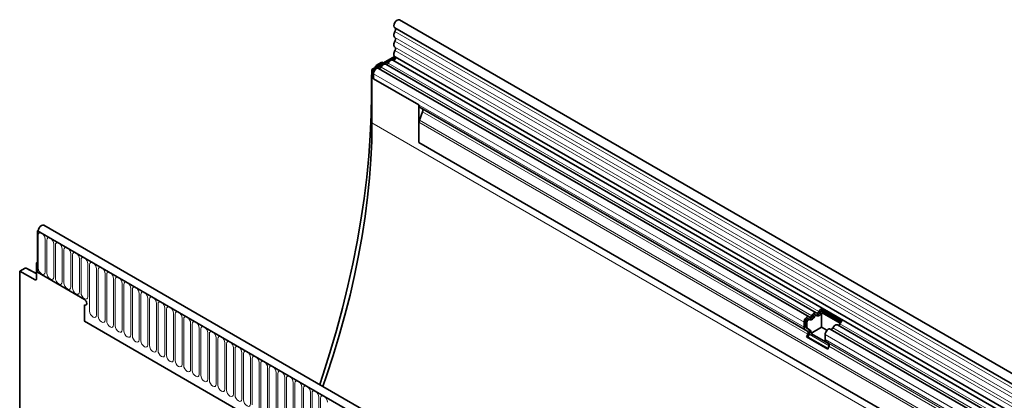
# Model space of a CAD drawing. Units: millimetres. Extents: x -736 to 1044, y -297 to 984.
# Drawn here: x -736 to -284, y 251 to 426 of the extents above; entities that cross this region are included whole.
import ezdxf

# ---------------------------------------------------------------- set-up
doc = ezdxf.new("R2010")
doc.units = ezdxf.units.MM
doc.linetypes.add('SLD-Durchgehend', pattern=[0])
doc.layers.add('133502', color=7, linetype='Continuous', lineweight=25)
doc.layers.add('TANGENT_EDGES', color=4, linetype='Continuous', lineweight=25)

# ---------------------------------------------------------------- blocks, each defined once
blk = doc.blocks.new('1032368-M_D_ISOMETRIC VIEW')
at = {"layer": '133502', "linetype": 'SLD-Durchgehend', "lineweight": 35}
for p, q in [((1051.95, 431.82), (346.26, 839.21)), ((344.13, 835.53), (1049.82, 428.14)), ((343.99, 822.48), (333.61, 816.49)), ((344.19, 822.31), (1049.88, 414.92)), ((344.46, 821.94), (334.32, 816.09)), ((334.91, 817.24), (335.27, 817.88)), ((338.21, 819.81), (335.77, 818.4)), ((338.21, 819.81), (338.8, 819.49)), ((537.42, 704.84), (339.92, 818.85)), ((1048.44, 413.56), (343.15, 820.72)), ((333.61, 792), (333.61, 816.49)), ((333.61, 816.49), (334.32, 816.09)), ((334.32, 816.09), (334.32, 812.21)), ((334.32, 812.21), (334.32, 814.48)), ((534.18, 702.97), (336.69, 816.98)), ((333.36, 812.87), (333.36, 804.91)), ((334.32, 812.21), (355.18, 800.17)), ((355.18, 800.17), (355.18, 782.98)), ((356.88, 797.06), (355.37, 793.18)), ((356.04, 798.83), (355.7, 799.03)), ((532.33, 697.06), (355.7, 799.03)), ((356.04, 798.83), (356.71, 798.44)), ((355.18, 782.98), (355.18, 792.25)), ((355.18, 782.98), (1019.15, 399.67)), ((180.57, 742.74), (180.17, 742.51)), ((180.17, 742.51), (180.17, 723.42)), ((180.17, 742.51), (180.53, 742.31)), ((886.57, 334.71), (180.17, 742.51)), ((888.78, 337.63), (183.09, 745.01)), ((180.17, 727.91), (179.82, 727.71)), ((179.82, 727.71), (179.82, 720.42)), ((180.17, 727.51), (179.82, 727.71)), ((180.17, 723.42), (180.17, 727.51)), ((174.48, 725.29), (172.04, 723.88)), ((172.04, 723.88), (172.04, 528.52)), ((172.04, 723.88), (179.13, 720)), ((179.82, 722.83), (174.96, 725.34)), ((201.74, 710.97), (180.17, 723.42)), ((201.74, 708.52), (201.74, 700.93)), ((539.59, 706.56), (549.28, 700.97)), ((539.59, 706.56), (539.63, 705.77)), ((539.63, 705.77), (548.75, 700.5)), ((539.88, 705), (548.43, 700.07)), ((539.88, 698.24), (539.88, 705)), ((201.74, 700.93), (794.86, 358.53)), ((531.82, 698.2), (531.82, 700.47)), ((532.52, 698.61), (532.52, 700.88)), ((533.16, 698.24), (533.16, 700.51)), ((534.32, 701.74), (533.68, 702.11)), ((537.55, 703.6), (536.92, 703.97)), ((533.34, 696.47), (532.33, 697.06)), ((533.84, 697.34), (532.83, 697.92)), ((534.48, 696.97), (533.47, 697.56)), ((539.88, 698.24), (534.96, 695.4)), ((542.33, 696.82), (539.88, 698.24)), ((887.74, 498.87), (543.87, 697.38)), ((890.97, 500.74), (547.1, 699.25)), ((533, 693.78), (533.51, 695.09)), ((533, 693.78), (542.69, 688.19)), ((533.61, 693.72), (533, 693.78)), ((533.61, 693.72), (534.13, 695.04)), ((533.61, 693.72), (542.78, 688.43)), ((543.27, 690.61), (534.96, 695.4)), ((541.5, 692.61), (541.5, 694.88)), ((543.03, 690.88), (542.02, 691.46)), ((542.69, 688.19), (543.2, 689.5))]:
    blk.add_line(p, q, dxfattribs=at)
at = {"layer": '133502', "linetype": 'SLD-Durchgehend', "lineweight": 35, "flags": 128}
for points in [[(346.26, 839.21), (346.25, 839.21), (345.76, 839.3), (345.18, 839.09), (344.6, 838.62), (344.12, 837.95), (343.8, 837.2), (343.69, 836.47), (343.82, 835.87), (344.13, 835.53)], [(344.18, 833.87), (343.97, 833.46), (343.82, 833.03), (343.72, 832.61), (343.69, 832.21), (343.72, 831.84), (343.82, 831.53), (343.97, 831.28), (344.18, 831.1)], [(344.2, 835.49), (344.29, 835.41), (344.38, 835.27), (344.45, 835.09), (344.47, 834.87), (344.45, 834.63), (344.4, 834.38), (344.31, 834.12), (344.18, 833.87)], [(344.18, 831.1), (344.3, 831), (344.39, 830.85), (344.45, 830.67), (344.47, 830.46), (344.45, 830.22), (344.39, 829.98), (344.3, 829.73), (344.18, 829.48)], [(344.18, 829.48), (343.97, 829.06), (343.82, 828.63), (343.72, 828.21), (343.69, 827.81), (343.72, 827.45), (343.82, 827.14), (343.97, 826.89), (344.18, 826.71)], [(344.18, 826.71), (344.3, 826.61), (344.39, 826.46), (344.45, 826.28), (344.47, 826.07), (344.45, 825.83), (344.39, 825.58), (344.3, 825.33), (344.18, 825.09)], [(344.31, 822.25), (344.41, 822.12), (344.47, 821.84), (344.41, 821.49), (344.25, 821.13), (344.01, 820.83), (343.74, 820.63), (343.47, 820.56), (343.41, 820.57)], [(344.18, 825.09), (343.97, 824.65), (343.81, 824.21), (343.72, 823.78), (343.69, 823.37), (343.73, 823), (343.85, 822.69), (344.02, 822.45), (344.19, 822.31)], [(337.86, 817.52), (337.75, 817.34), (337.62, 817.17), (337.48, 817.03), (337.32, 816.92), (337.17, 816.85), (337.03, 816.83), (336.95, 816.84)], [(339.92, 818.85), (339.81, 818.9), (339.54, 818.94), (339.25, 818.89), (338.94, 818.75), (338.63, 818.53), (338.34, 818.25), (338.08, 817.9), (337.86, 817.52)], [(341.09, 819.39), (340.98, 819.2), (340.85, 819.04), (340.71, 818.89), (340.56, 818.79), (340.41, 818.72), (340.26, 818.69), (340.18, 818.7)], [(343.15, 820.72), (343.04, 820.77), (342.77, 820.81), (342.48, 820.76), (342.17, 820.62), (341.86, 820.4), (341.57, 820.11), (341.31, 819.77), (341.09, 819.39)], [(336.69, 816.98), (336.48, 817.06), (336.09, 817.05), (335.67, 816.86), (335.25, 816.53), (334.87, 816.08), (334.58, 815.56), (334.39, 815.01), (334.32, 814.48)], [(333.36, 804.91), (333.22, 795.64), (332.82, 786.22), (332.16, 776.66), (331.22, 766.98), (330.03, 757.2), (328.56, 747.31), (326.84, 737.33), (324.86, 727.27), (322.62, 717.15), (320.12, 706.97), (317.37, 696.75), (314.37, 686.49), (311.13, 676.21), (309.7, 671.92)], [(311.13, 671.1), (312.82, 675.96), (315.85, 685.22), (318.65, 694.46), (321.22, 703.68), (323.56, 712.86), (325.65, 721.99), (327.51, 731.06), (329.12, 740.07), (330.49, 748.99), (331.61, 757.82), (332.49, 766.54), (333.11, 775.16), (333.49, 783.64), (333.61, 792)], [(183.09, 745.01), (182.62, 745.11), (182.04, 744.92), (181.46, 744.45), (180.97, 743.8), (180.64, 743.04), (180.53, 742.31)], [(201.74, 710.97), (202.14, 710.65), (202.49, 710.18), (202.72, 709.65), (202.8, 709.14), (202.72, 708.71), (202.49, 708.45), (202.14, 708.38), (201.74, 708.52)], [(201.74, 710.97), (202.14, 710.65), (202.49, 710.18), (202.72, 709.65), (202.8, 709.14), (202.72, 708.71), (202.49, 708.45), (202.14, 708.38), (201.74, 708.52)], [(201.74, 710.97), (202.14, 710.65), (202.49, 710.18), (202.72, 709.65), (202.8, 709.14), (202.72, 708.71), (202.49, 708.45), (202.14, 708.38), (201.74, 708.52)], [(535.35, 703.51), (535.57, 703.89), (535.83, 704.24), (536.13, 704.52), (536.44, 704.74), (536.74, 704.88), (537.04, 704.93), (537.3, 704.89), (537.52, 704.76)], [(537.52, 704.76), (537.63, 704.7), (537.76, 704.68), (537.9, 704.71), (538.05, 704.78), (538.2, 704.88), (538.35, 705.02), (538.48, 705.19), (538.58, 705.38)], [(537.6, 703.57), (537.82, 703.44), (538.09, 703.4), (538.38, 703.45), (538.69, 703.59), (539, 703.81), (539.29, 704.1), (539.55, 704.44), (539.77, 704.82)], [(531.82, 700.47), (531.88, 701), (532.07, 701.55), (532.37, 702.07), (532.75, 702.52), (533.16, 702.85), (533.59, 703.03), (533.97, 703.05), (534.29, 702.9)], [(532.52, 700.88), (532.56, 701.14), (532.65, 701.41), (532.79, 701.66), (532.98, 701.89), (533.18, 702.05), (533.39, 702.14), (533.58, 702.14), (533.68, 702.11)], [(533.16, 700.51), (533.19, 700.77), (533.29, 701.04), (533.43, 701.3), (533.62, 701.52), (533.82, 701.68), (534.03, 701.77), (534.22, 701.78), (534.37, 701.7)], [(534.29, 702.9), (534.4, 702.84), (534.52, 702.82), (534.67, 702.84), (534.82, 702.91), (534.97, 703.02), (535.11, 703.16), (535.24, 703.33), (535.35, 703.51)], [(534.37, 701.7), (534.59, 701.58), (534.85, 701.54), (535.15, 701.59), (535.46, 701.73), (535.76, 701.94), (536.06, 702.23), (536.32, 702.57), (536.54, 702.95)], [(535.9, 703.32), (536.01, 703.51), (536.14, 703.68), (536.28, 703.82), (536.44, 703.92), (536.59, 703.99), (536.73, 704.02), (536.86, 704), (536.92, 703.97)], [(536.54, 702.95), (536.65, 703.14), (536.78, 703.31), (536.92, 703.45), (537.07, 703.56), (537.22, 703.62), (537.37, 703.65), (537.5, 703.63), (537.6, 703.57)], [(541.5, 694.88), (541.57, 695.4), (541.76, 695.95), (542.06, 696.48), (542.43, 696.93), (542.85, 697.26), (543.27, 697.44), (543.66, 697.46), (543.87, 697.38)], [(545.04, 697.92), (545.26, 698.3), (545.52, 698.64), (545.81, 698.93), (546.12, 699.15), (546.43, 699.29), (546.72, 699.34), (546.99, 699.3), (547.1, 699.25)]]:
    blk.add_lwpolyline(points, dxfattribs=at)
at = {"layer": '133502', "linetype": 'SLD-Durchgehend', "lineweight": 35}
for centre, radius, start, end in [((356.43, 800.05), 1.26, 174.3796, 234.302), ((355.92, 797.65), 1.12, 328.7012, 45.2148), ((357.78, 792.2), 2.6, 157.9788, 178.8918), ((179.39, 720.35), 0.434, 233.0502, 9.5582), ((537.17, 705.89), 2.09, 271.173, 340.4519), ((541.28, 704.1), 2.98, 124.367, 154.6365), ((540.46, 704.56), 1.46, 124.367, 154.6365), ((541.26, 704.08), 1.66, 146.4226, 153.7033), ((533.94, 704.02), 2.09, 271.173, 340.4519), ((550.97, 698.51), 2.98, 124.367, 154.6365), ((533.07, 698.08), 1.26, 174.3796, 234.302), ((533.27, 698.54), 0.755, 174.3796, 234.302), ((533.91, 698.17), 0.755, 174.3796, 234.302), ((532.55, 695.68), 1.12, 328.7012, 45.2148), ((532.53, 696.01), 1.87, 328.7012, 45.2148), ((533.55, 695.83), 1.48, 343.1465, 50.9202), ((544.05, 698.28), 1.05, 274.2512, 339.9341), ((547.28, 700.15), 1.05, 274.2512, 339.9341), ((542.76, 692.49), 1.26, 174.3796, 234.302), ((542.24, 690.08), 1.12, 328.7012, 45.2148)]:
    blk.add_arc(centre, radius, start, end, dxfattribs=at)
for centre, major_axis, ratio, start_param, end_param in [((335.78, 817.59), (0.5, 0.866), 0.577777, 0.785659, 1.570372), ((336.9, 814.9), (2.5, 4.33), 0.577777, 1.973001, 2.35577), ((355.34, 799.24), (1, -0.577), 0.00007, 0.785439, 1.296482), ((174.48, 724.47), (0.5, 0.867), 0.576986, 6.282762, 7.06816)]:
    blk.add_ellipse(centre, major_axis=major_axis, ratio=ratio, start_param=start_param, end_param=end_param, dxfattribs=at)
at = {"layer": 'TANGENT_EDGES', "linetype": 'SLD-Durchgehend', "lineweight": 18}
for p, q in [((1049.87, 426.49), (344.18, 833.87)), ((1049.87, 423.72), (344.18, 831.1)), ((1049.87, 422.09), (344.18, 829.48)), ((1049.87, 419.32), (344.18, 826.71)), ((1049.87, 417.7), (344.18, 825.09)), ((335.64, 817.66), (335.27, 817.88)), ((335.77, 818.4), (336.35, 818.07)), ((535.35, 703.51), (337.86, 817.52)), ((538.58, 705.38), (341.09, 819.39)), ((531.82, 700.47), (334.32, 814.48)), ((333.61, 812.72), (333.36, 812.87)), ((531.82, 698.2), (334.32, 812.21)), ((333.36, 804.91), (333.61, 804.76)), ((533.34, 696.47), (356.71, 798.44)), ((533.51, 695.09), (356.88, 797.06)), ((333.61, 792), (1040.72, 383.79)), ((1019.15, 408.95), (355.18, 792.25)), ((1019.15, 409.98), (355.37, 793.18)), ((1019.15, 399.67), (355.18, 782.98)), ((180.53, 742.31), (886.22, 334.92)), ((180.56, 725.34), (180.56, 740.45)), ((183.71, 738.63), (183.71, 723.52)), ((184.48, 723.08), (184.48, 738.19)), ((187.64, 736.36), (187.64, 721.26)), ((188.41, 720.81), (188.41, 735.92)), ((191.56, 734.1), (191.56, 718.99)), ((192.33, 718.55), (192.33, 733.65)), ((195.49, 731.83), (195.49, 716.73)), ((196.25, 716.28), (196.25, 731.39)), ((199.41, 729.57), (199.41, 714.46)), ((200.18, 714.02), (200.18, 729.12)), ((203.33, 727.3), (203.33, 712.19)), ((179.82, 722.52), (174.48, 725.29)), ((204.1, 705.63), (204.1, 726.86)), ((207.26, 725.04), (207.26, 703.81)), ((208.03, 703.36), (208.03, 724.59)), ((211.18, 722.77), (211.18, 701.54)), ((179.13, 720), (179.82, 720.4)), ((211.95, 701.1), (211.95, 722.33)), ((215.11, 720.5), (215.11, 699.27)), ((215.88, 698.83), (215.88, 720.06)), ((219.03, 718.24), (219.03, 697.01)), ((219.8, 696.57), (219.8, 717.8)), ((222.96, 715.97), (222.96, 694.74)), ((223.73, 694.3), (223.73, 715.53)), ((226.88, 713.71), (226.88, 692.48)), ((227.65, 692.03), (227.65, 713.26)), ((230.81, 711.44), (230.81, 690.21)), ((231.57, 689.77), (231.57, 711)), ((234.73, 709.18), (234.73, 687.95)), ((235.5, 687.5), (235.5, 708.73)), ((238.65, 706.91), (238.65, 685.68)), ((239.42, 685.24), (239.42, 706.47)), ((242.58, 704.65), (242.58, 683.42)), ((539.14, 705.19), (539.77, 704.82)), ((201.74, 700.93), (794.86, 358.53)), ((243.35, 682.97), (243.35, 704.2)), ((246.5, 702.38), (246.5, 681.15)), ((247.27, 680.71), (247.27, 701.94)), ((250.43, 700.11), (250.43, 678.88)), ((532.52, 700.88), (533.16, 700.51)), ((535.9, 703.32), (536.54, 702.95)), ((251.2, 678.44), (251.2, 699.67)), ((254.35, 697.85), (254.35, 676.62)), ((255.12, 676.18), (255.12, 697.41)), ((258.28, 695.58), (258.28, 674.35)), ((532.52, 698.61), (533.16, 698.24)), ((532.83, 697.92), (533.47, 697.56)), ((533.84, 697.34), (534.48, 696.97)), ((888.9, 499.41), (545.04, 697.92)), ((892.14, 501.28), (548.27, 699.79)), ((259.04, 673.91), (259.04, 695.14)), ((262.2, 693.32), (262.2, 672.09)), ((262.97, 671.64), (262.97, 692.87)), ((266.13, 691.05), (266.13, 669.82)), ((534.13, 695.04), (543.28, 689.75)), ((885.37, 496.37), (541.5, 694.88)), ((885.37, 494.1), (541.5, 692.61)), ((885.89, 492.96), (542.02, 691.46)), ((266.89, 669.38), (266.89, 690.61)), ((270.05, 688.79), (270.05, 667.56)), ((270.82, 667.11), (270.82, 688.34)), ((273.97, 686.52), (273.97, 665.29)), ((886.9, 492.37), (543.03, 690.88)), ((887.07, 490.99), (543.2, 689.5)), ((274.74, 664.85), (274.74, 686.08)), ((277.9, 684.26), (277.9, 663.03)), ((278.67, 662.58), (278.67, 683.81)), ((281.82, 681.99), (281.82, 660.76)), ((282.59, 660.32), (282.59, 681.55)), ((285.75, 679.72), (285.75, 658.49)), ((286.52, 658.05), (286.52, 679.28)), ((289.67, 677.46), (289.67, 656.23)), ((290.44, 655.79), (290.44, 677.02)), ((293.6, 675.19), (293.6, 653.96)), ((294.36, 653.52), (294.36, 674.75)), ((297.52, 672.93), (297.52, 651.7)), ((298.29, 651.25), (298.29, 672.48)), ((301.45, 670.66), (301.45, 649.43)), ((302.21, 648.99), (302.21, 670.22)), ((305.37, 668.4), (305.37, 647.17)), ((306.14, 646.72), (306.14, 667.95)), ((309.29, 666.13), (309.29, 644.9)), ((310.06, 644.46), (310.06, 665.69))]:
    blk.add_line(p, q, dxfattribs=at)
at = {"layer": 'TANGENT_EDGES', "linetype": 'SLD-Durchgehend', "lineweight": 18, "flags": 128}
for points in [[(180.56, 740.45), (180.68, 741.08), (181.02, 741.47), (181.53, 741.57), (182.13, 741.36), (182.74, 740.87), (183.25, 740.18), (183.59, 739.4), (183.71, 738.63)], [(184.48, 738.19), (184.6, 738.81), (184.94, 739.21), (185.45, 739.31), (186.06, 739.1), (186.66, 738.61), (187.17, 737.92), (187.52, 737.13), (187.64, 736.36)], [(188.41, 735.92), (188.53, 736.55), (188.87, 736.94), (189.38, 737.04), (189.98, 736.83), (190.59, 736.34), (191.1, 735.65), (191.44, 734.86), (191.56, 734.1)], [(192.33, 733.65), (192.45, 734.28), (192.79, 734.68), (193.3, 734.78), (193.91, 734.57), (194.51, 734.08), (195.02, 733.39), (195.37, 732.6), (195.49, 731.83)], [(196.25, 731.39), (196.37, 732.02), (196.72, 732.41), (197.23, 732.51), (197.83, 732.3), (198.44, 731.81), (198.95, 731.12), (199.29, 730.33), (199.41, 729.57)], [(200.18, 729.12), (200.3, 729.75), (200.64, 730.15), (201.15, 730.24), (201.76, 730.03), (202.36, 729.55), (202.87, 728.86), (203.21, 728.07), (203.33, 727.3)], [(204.1, 726.86), (204.22, 727.49), (204.57, 727.88), (205.08, 727.98), (205.68, 727.77), (206.29, 727.28), (206.8, 726.59), (207.14, 725.8), (207.26, 725.04)], [(183.71, 723.52), (183.59, 722.89), (183.25, 722.5), (182.74, 722.4), (182.13, 722.61), (181.53, 723.1), (181.02, 723.79), (180.68, 724.58), (180.56, 725.34)], [(187.64, 721.26), (187.52, 720.63), (187.17, 720.24), (186.66, 720.14), (186.06, 720.35), (185.45, 720.83), (184.94, 721.52), (184.6, 722.31), (184.48, 723.08)], [(208.03, 724.59), (208.15, 725.22), (208.49, 725.61), (209, 725.71), (209.61, 725.5), (210.21, 725.02), (210.72, 724.33), (211.06, 723.54), (211.18, 722.77)], [(211.95, 722.33), (212.07, 722.95), (212.41, 723.35), (212.93, 723.45), (213.53, 723.24), (214.13, 722.75), (214.65, 722.06), (214.99, 721.27), (215.11, 720.5)], [(191.56, 718.99), (191.44, 718.36), (191.1, 717.97), (190.59, 717.87), (189.98, 718.08), (189.38, 718.57), (188.87, 719.26), (188.53, 720.05), (188.41, 720.81)], [(195.49, 716.73), (195.37, 716.1), (195.02, 715.7), (194.51, 715.6), (193.91, 715.81), (193.3, 716.3), (192.79, 716.99), (192.45, 717.78), (192.33, 718.55)], [(215.88, 720.06), (216, 720.69), (216.34, 721.08), (216.85, 721.18), (217.45, 720.97), (218.06, 720.49), (218.57, 719.79), (218.91, 719.01), (219.03, 718.24)], [(219.8, 717.8), (219.92, 718.42), (220.26, 718.82), (220.77, 718.92), (221.38, 718.71), (221.98, 718.22), (222.49, 717.53), (222.84, 716.74), (222.96, 715.97)], [(199.41, 714.46), (199.29, 713.83), (198.95, 713.44), (198.44, 713.34), (197.83, 713.55), (197.23, 714.04), (196.72, 714.73), (196.37, 715.52), (196.25, 716.28)], [(203.33, 712.19), (203.21, 711.57), (202.87, 711.17), (202.36, 711.07), (201.76, 711.28), (201.15, 711.77), (200.64, 712.46), (200.3, 713.25), (200.18, 714.02)], [(223.73, 715.53), (223.85, 716.16), (224.19, 716.55), (224.7, 716.65), (225.3, 716.44), (225.91, 715.95), (226.42, 715.26), (226.76, 714.47), (226.88, 713.71)], [(227.65, 713.26), (227.77, 713.89), (228.11, 714.29), (228.62, 714.39), (229.23, 714.18), (229.83, 713.69), (230.34, 713), (230.69, 712.21), (230.81, 711.44)], [(231.57, 711), (231.69, 711.63), (232.04, 712.02), (232.55, 712.12), (233.15, 711.91), (233.76, 711.42), (234.27, 710.73), (234.61, 709.94), (234.73, 709.18)], [(235.5, 708.73), (235.62, 709.36), (235.96, 709.76), (236.47, 709.85), (237.08, 709.64), (237.68, 709.16), (238.19, 708.47), (238.53, 707.68), (238.65, 706.91)], [(207.26, 703.81), (207.14, 703.18), (206.8, 702.78), (206.29, 702.68), (205.68, 702.89), (205.08, 703.38), (204.57, 704.07), (204.22, 704.86), (204.1, 705.63)], [(239.42, 706.47), (239.54, 707.1), (239.89, 707.49), (240.4, 707.59), (241, 707.38), (241.61, 706.89), (242.12, 706.2), (242.46, 705.41), (242.58, 704.65)], [(243.35, 704.2), (243.47, 704.83), (243.81, 705.22), (244.32, 705.32), (244.93, 705.11), (245.53, 704.63), (246.04, 703.94), (246.38, 703.15), (246.5, 702.38)], [(211.18, 701.54), (211.06, 700.91), (210.72, 700.52), (210.21, 700.42), (209.61, 700.63), (209, 701.12), (208.49, 701.81), (208.15, 702.6), (208.03, 703.36)], [(215.11, 699.27), (214.99, 698.65), (214.65, 698.25), (214.13, 698.15), (213.53, 698.36), (212.93, 698.85), (212.41, 699.54), (212.07, 700.33), (211.95, 701.1)], [(247.27, 701.94), (247.39, 702.56), (247.73, 702.96), (248.25, 703.06), (248.85, 702.85), (249.45, 702.36), (249.97, 701.67), (250.31, 700.88), (250.43, 700.11)], [(251.2, 699.67), (251.32, 700.3), (251.66, 700.69), (252.17, 700.79), (252.77, 700.58), (253.38, 700.1), (253.89, 699.4), (254.23, 698.62), (254.35, 697.85)], [(219.03, 697.01), (218.91, 696.38), (218.57, 695.99), (218.06, 695.89), (217.45, 696.1), (216.85, 696.58), (216.34, 697.28), (216, 698.06), (215.88, 698.83)], [(222.96, 694.74), (222.84, 694.12), (222.49, 693.72), (221.98, 693.62), (221.38, 693.83), (220.77, 694.32), (220.26, 695.01), (219.92, 695.8), (219.8, 696.57)], [(255.12, 697.41), (255.24, 698.03), (255.58, 698.43), (256.09, 698.53), (256.7, 698.32), (257.3, 697.83), (257.81, 697.14), (258.16, 696.35), (258.28, 695.58)], [(259.04, 695.14), (259.17, 695.77), (259.51, 696.16), (260.02, 696.26), (260.62, 696.05), (261.23, 695.56), (261.74, 694.87), (262.08, 694.08), (262.2, 693.32)], [(226.88, 692.48), (226.76, 691.85), (226.42, 691.46), (225.91, 691.36), (225.3, 691.57), (224.7, 692.05), (224.19, 692.74), (223.85, 693.53), (223.73, 694.3)], [(230.81, 690.21), (230.69, 689.58), (230.34, 689.19), (229.83, 689.09), (229.23, 689.3), (228.62, 689.79), (228.11, 690.48), (227.77, 691.27), (227.65, 692.03)], [(262.97, 692.87), (263.09, 693.5), (263.43, 693.9), (263.94, 694), (264.55, 693.79), (265.15, 693.3), (265.66, 692.61), (266.01, 691.82), (266.13, 691.05)], [(266.89, 690.61), (267.01, 691.24), (267.36, 691.63), (267.87, 691.73), (268.47, 691.52), (269.08, 691.03), (269.59, 690.34), (269.93, 689.55), (270.05, 688.79)], [(234.73, 687.95), (234.61, 687.32), (234.27, 686.92), (233.76, 686.83), (233.15, 687.04), (232.55, 687.52), (232.04, 688.21), (231.69, 689), (231.57, 689.77)], [(238.65, 685.68), (238.53, 685.05), (238.19, 684.66), (237.68, 684.56), (237.08, 684.77), (236.47, 685.26), (235.96, 685.95), (235.62, 686.74), (235.5, 687.5)], [(270.82, 688.34), (270.94, 688.97), (271.28, 689.37), (271.79, 689.46), (272.4, 689.26), (273, 688.77), (273.51, 688.08), (273.85, 687.29), (273.97, 686.52)], [(274.74, 686.08), (274.86, 686.71), (275.21, 687.1), (275.72, 687.2), (276.32, 686.99), (276.93, 686.5), (277.44, 685.81), (277.78, 685.02), (277.9, 684.26)], [(242.58, 683.42), (242.46, 682.79), (242.12, 682.39), (241.61, 682.29), (241, 682.5), (240.4, 682.99), (239.89, 683.68), (239.54, 684.47), (239.42, 685.24)], [(246.5, 681.15), (246.38, 680.52), (246.04, 680.13), (245.53, 680.03), (244.93, 680.24), (244.32, 680.73), (243.81, 681.42), (243.47, 682.21), (243.35, 682.97)], [(278.67, 683.81), (278.79, 684.44), (279.13, 684.83), (279.64, 684.93), (280.25, 684.72), (280.85, 684.24), (281.36, 683.55), (281.7, 682.76), (281.82, 681.99)], [(282.59, 681.55), (282.71, 682.18), (283.05, 682.57), (283.57, 682.67), (284.17, 682.46), (284.77, 681.97), (285.29, 681.28), (285.63, 680.49), (285.75, 679.72)], [(250.43, 678.88), (250.31, 678.26), (249.97, 677.86), (249.45, 677.76), (248.85, 677.97), (248.25, 678.46), (247.73, 679.15), (247.39, 679.94), (247.27, 680.71)], [(254.35, 676.62), (254.23, 675.99), (253.89, 675.6), (253.38, 675.5), (252.77, 675.71), (252.17, 676.19), (251.66, 676.89), (251.32, 677.67), (251.2, 678.44)], [(286.52, 679.28), (286.64, 679.91), (286.98, 680.3), (287.49, 680.4), (288.09, 680.19), (288.7, 679.71), (289.21, 679.01), (289.55, 678.23), (289.67, 677.46)], [(290.44, 677.02), (290.56, 677.64), (290.9, 678.04), (291.41, 678.14), (292.02, 677.93), (292.62, 677.44), (293.13, 676.75), (293.48, 675.96), (293.6, 675.19)], [(258.28, 674.35), (258.16, 673.73), (257.81, 673.33), (257.3, 673.23), (256.7, 673.44), (256.09, 673.93), (255.58, 674.62), (255.24, 675.41), (255.12, 676.18)], [(262.2, 672.09), (262.08, 671.46), (261.74, 671.07), (261.23, 670.97), (260.62, 671.18), (260.02, 671.66), (259.51, 672.35), (259.17, 673.14), (259.04, 673.91)], [(294.36, 674.75), (294.49, 675.38), (294.83, 675.77), (295.34, 675.87), (295.94, 675.66), (296.55, 675.17), (297.06, 674.48), (297.4, 673.69), (297.52, 672.93)], [(298.29, 672.48), (298.41, 673.11), (298.75, 673.51), (299.26, 673.61), (299.87, 673.4), (300.47, 672.91), (300.98, 672.22), (301.33, 671.43), (301.45, 670.66)], [(266.13, 669.82), (266.01, 669.19), (265.66, 668.8), (265.15, 668.7), (264.55, 668.91), (263.94, 669.4), (263.43, 670.09), (263.09, 670.88), (262.97, 671.64)], [(270.05, 667.56), (269.93, 666.93), (269.59, 666.53), (269.08, 666.44), (268.47, 666.65), (267.87, 667.13), (267.36, 667.82), (267.01, 668.61), (266.89, 669.38)], [(302.21, 670.22), (302.33, 670.85), (302.68, 671.24), (303.19, 671.34), (303.79, 671.13), (304.4, 670.64), (304.91, 669.95), (305.25, 669.16), (305.37, 668.4)], [(306.14, 667.95), (306.26, 668.58), (306.6, 668.98), (307.11, 669.08), (307.72, 668.87), (308.32, 668.38), (308.83, 667.69), (309.17, 666.9), (309.29, 666.13)], [(273.97, 665.29), (273.85, 664.66), (273.51, 664.27), (273, 664.17), (272.4, 664.38), (271.79, 664.87), (271.28, 665.56), (270.94, 666.35), (270.82, 667.11)], [(277.9, 663.03), (277.78, 662.4), (277.44, 662), (276.93, 661.9), (276.32, 662.11), (275.72, 662.6), (275.21, 663.29), (274.86, 664.08), (274.74, 664.85)], [(310.06, 665.69), (310.18, 666.32), (310.53, 666.71), (311.04, 666.81), (311.64, 666.6), (312.25, 666.11), (312.76, 665.42), (313.1, 664.63), (313.22, 663.87)]]:
    blk.add_lwpolyline(points, dxfattribs=at)

msp = doc.modelspace()

# ---------------------------------------------------------------- block references
at = {"layer": '133502'}
msp.add_blockref('1032368-M_D_ISOMETRIC VIEW', (-907.96, -413.37), dxfattribs=at)

doc.saveas('drawing.dxf')
